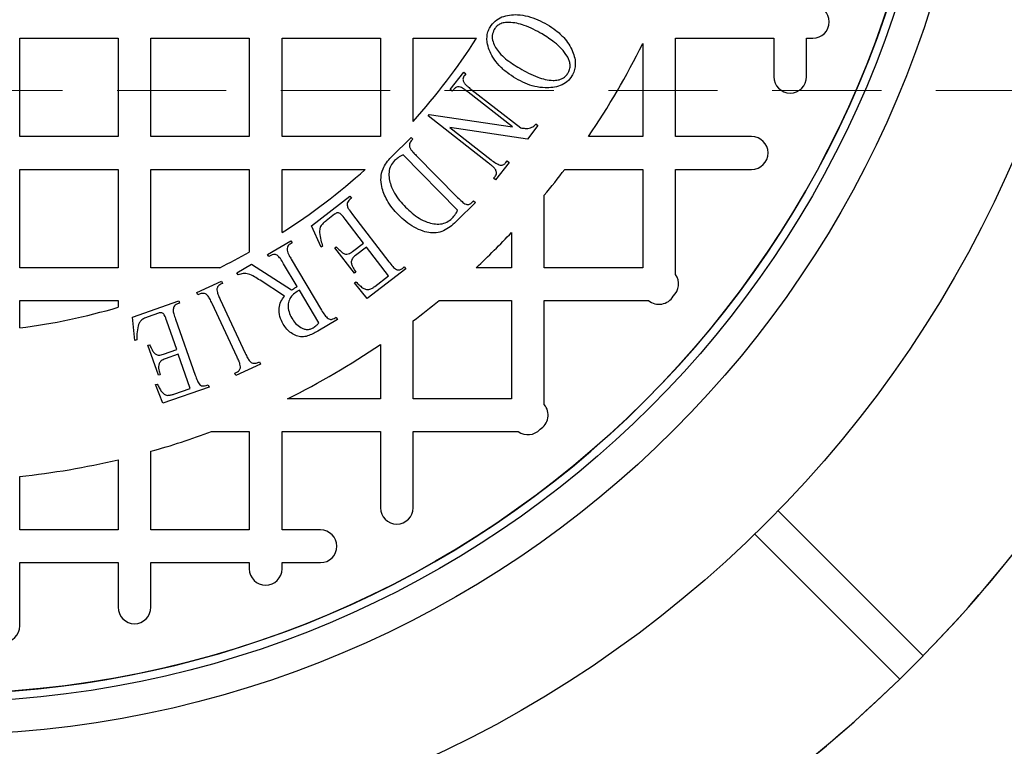
# Model space of a CAD drawing. Units: millimetres. Extents: x 336 to 8971, y 188 to 6411.
# Drawn here: x 2578 to 2959, y 4697 to 4979 of the extents above; entities that cross this region are included whole.
import ezdxf

# ---------------------------------------------------------------- set-up
doc = ezdxf.new("R2010")
doc.units = ezdxf.units.MM
doc.header["$LTSCALE"] = 33.3
doc.linetypes.add('HIDDEN', pattern=[1.905, 1.27, -0.635])
doc.layers.add('FORMAT', color=7, linetype='Continuous')

msp = doc.modelspace()

# ---------------------------------------------------------------- linework, layer by layer
at = {"color": 7, "linetype": 'Continuous', "lineweight": 25}
for p, q in [((2578.06, 4933.58), (2578.06, 4971.68)), ((2578.06, 4971.68), (2616.16, 4971.68)), ((2616.16, 4971.68), (2616.16, 4933.58)), ((2628.86, 4933.58), (2628.86, 4971.68)), ((2628.86, 4971.68), (2666.96, 4971.68)), ((2666.96, 4971.68), (2666.96, 4933.58)), ((2679.66, 4933.58), (2679.66, 4971.68)), ((2679.66, 4971.68), (2717.76, 4971.68)), ((2717.76, 4971.68), (2717.76, 4933.58)), ((2730.46, 4971.68), (2755, 4971.68)), ((2730.46, 4939.44), (2730.46, 4971.68)), ((2832.06, 4971.68), (2870.16, 4971.68)), ((2832.06, 4933.58), (2832.06, 4971.68)), ((2870.16, 4971.68), (2870.16, 4956.79)), ((2882.86, 4956.79), (2882.86, 4971.68)), ((2882.86, 4971.68), (2885.25, 4971.68)), ((2819.36, 4969.58), (2819.36, 4933.58)), ((2744.85, 4951.77), (2750.09, 4958.5)), ((2750.09, 4958.5), (2750.85, 4957.91)), ((2750.85, 4957.91), (2750.33, 4957.24)), ((2745.61, 4951.18), (2744.85, 4951.77)), ((2746.15, 4951.87), (2745.61, 4951.18)), ((2768.96, 4937.4), (2751.81, 4950.75)), ((2752.79, 4952), (2772.16, 4936.92)), ((2736.21, 4941.6), (2736.61, 4942.11)), ((2759.69, 4923.32), (2736.21, 4941.6)), ((2736.61, 4942.11), (2768.96, 4937.4)), ((2774.69, 4932.63), (2744.6, 4937.08)), ((2744.6, 4937.08), (2760.67, 4924.58)), ((2778.79, 4937.89), (2774.69, 4932.63)), ((2778.03, 4938.47), (2778.79, 4937.89)), ((2616.16, 4933.58), (2578.06, 4933.58)), ((2666.96, 4933.58), (2628.86, 4933.58)), ((2717.76, 4933.58), (2679.66, 4933.58)), ((2721.92, 4925.55), (2729.68, 4933.21)), ((2729.68, 4933.21), (2730.37, 4932.52)), ((2730.37, 4932.52), (2729.72, 4931.88)), ((2819.36, 4933.58), (2798.32, 4933.58)), ((2861.58, 4933.58), (2832.06, 4933.58)), ((2747.68, 4905.04), (2726.53, 4926.49)), ((2731.59, 4926.27), (2747.67, 4909.97)), ((2766.34, 4923.47), (2766.87, 4924.14)), ((2766.87, 4924.14), (2767.63, 4923.56)), ((2578.06, 4882.78), (2578.06, 4920.88)), ((2578.06, 4920.88), (2616.16, 4920.88)), ((2616.16, 4920.88), (2616.16, 4882.78)), ((2628.86, 4882.78), (2628.86, 4920.88)), ((2628.86, 4920.88), (2666.96, 4920.88)), ((2666.96, 4920.88), (2666.96, 4888.76)), ((2679.66, 4896.35), (2679.66, 4920.88)), ((2679.66, 4920.88), (2711.9, 4920.88)), ((2767.63, 4923.56), (2762.38, 4916.83)), ((2789.2, 4920.88), (2819.36, 4920.88)), ((2819.36, 4920.88), (2819.36, 4882.78)), ((2832.06, 4880.18), (2832.06, 4920.88)), ((2832.06, 4920.88), (2861.58, 4920.88)), ((2761.62, 4917.41), (2762.16, 4918.1)), ((2762.38, 4916.83), (2761.62, 4917.41)), ((2691.06, 4899.03), (2705.97, 4910.46)), ((2706.55, 4909.7), (2705.87, 4909.17)), ((2705.97, 4910.46), (2706.55, 4909.7)), ((2781.26, 4882.78), (2781.26, 4910.86)), ((2754.57, 4907.97), (2747.5, 4901)), ((2753.24, 4908.02), (2753.89, 4908.66)), ((2753.89, 4908.66), (2754.57, 4907.97)), ((2700.04, 4903.47), (2696.76, 4900.96)), ((2711.19, 4892.25), (2704.06, 4901.55)), ((2707.01, 4903.37), (2721.05, 4885.06)), ((2694.81, 4890.68), (2691.06, 4899.03)), ((2768.56, 4896.45), (2768.56, 4882.78)), ((2674.07, 4887.9), (2683.05, 4893.23)), ((2683.55, 4892.4), (2682.76, 4891.93)), ((2683.05, 4893.23), (2683.55, 4892.4)), ((2695.39, 4891.12), (2694.81, 4890.68)), ((2700.15, 4890.45), (2700.68, 4890.86)), ((2707.67, 4880.64), (2700.15, 4890.45)), ((2706.94, 4888.99), (2711.19, 4892.25)), ((2712.35, 4890.74), (2708.1, 4887.47)), ((2720.9, 4879.6), (2712.35, 4890.74)), ((2674.56, 4887.06), (2674.07, 4887.9)), ((2675.38, 4887.55), (2674.56, 4887.06)), ((2683.24, 4886.05), (2694.93, 4866.37)), ((2616.16, 4882.78), (2578.06, 4882.78)), ((2655.56, 4882.78), (2628.86, 4882.78)), ((2662.19, 4880.84), (2667.79, 4884.17)), ((2667.79, 4884.17), (2683.35, 4874.13)), ((2685.54, 4875.44), (2680.29, 4884.29)), ((2727.59, 4882.28), (2712.69, 4870.85)), ((2726.31, 4882.52), (2727, 4883.05)), ((2727, 4883.05), (2727.59, 4882.28)), ((2768.56, 4882.78), (2754.9, 4882.78)), ((2819.36, 4882.78), (2781.26, 4882.78)), ((2662.68, 4880.01), (2662.19, 4880.84)), ((2708.21, 4881.05), (2707.67, 4880.64)), ((2715.59, 4875.52), (2720.9, 4879.6)), ((2646.69, 4873.1), (2656.24, 4877.57)), ((2656.65, 4876.69), (2655.86, 4876.33)), ((2656.24, 4877.57), (2656.65, 4876.69)), ((2680.66, 4871.75), (2671.14, 4877.92)), ((2707.74, 4876.85), (2708.29, 4877.28)), ((2712.69, 4870.85), (2707.74, 4876.85)), ((2647.1, 4872.22), (2646.69, 4873.1)), ((2647.9, 4872.59), (2647.1, 4872.22)), ((2693.91, 4861.35), (2686.39, 4874.02)), ((2578.06, 4859.43), (2578.06, 4870.08)), ((2578.06, 4870.08), (2616.16, 4870.08)), ((2616.16, 4870.08), (2616.16, 4867.44)), ((2621.73, 4863.66), (2639.67, 4869.93)), ((2639.99, 4869.02), (2639.16, 4868.74)), ((2639.67, 4869.93), (2639.99, 4869.02)), ((2662.27, 4848.16), (2652.55, 4868.91)), ((2655.7, 4870.39), (2665.43, 4849.64)), ((2740.48, 4870.08), (2768.56, 4870.08)), ((2768.56, 4870.08), (2768.56, 4831.98)), ((2781.26, 4829.72), (2781.26, 4870.08)), ((2781.26, 4870.08), (2821.62, 4870.08)), ((2622.67, 4854.58), (2621.73, 4863.66)), ((2631.76, 4865.12), (2627.82, 4863.74)), ((2699.87, 4863.13), (2700.66, 4863.59)), ((2700.66, 4863.59), (2701.15, 4862.75)), ((2638.85, 4851.03), (2634.99, 4862.05)), ((2638.4, 4862.88), (2646, 4841.17)), ((2701.15, 4862.75), (2693.51, 4858.22)), ((2730.46, 4831.98), (2730.46, 4862.15)), ((2623.35, 4854.82), (2622.67, 4854.58)), ((2627.7, 4852.72), (2628.35, 4852.94)), ((2631.78, 4841.08), (2627.7, 4852.72)), ((2717.76, 4853.02), (2717.76, 4831.98)), ((2633.74, 4849.24), (2638.85, 4851.03)), ((2639.48, 4849.22), (2634.37, 4847.44)), ((2644.11, 4836.01), (2639.48, 4849.22)), ((2671.29, 4845.45), (2661.74, 4840.98)), ((2670.08, 4845.97), (2670.87, 4846.33)), ((2670.87, 4846.33), (2671.29, 4845.45)), ((2632.42, 4841.3), (2631.78, 4841.08)), ((2661.32, 4841.86), (2662.12, 4842.23)), ((2661.74, 4840.98), (2661.32, 4841.86)), ((2630.62, 4837.46), (2631.29, 4837.69)), ((2633.44, 4830.24), (2630.62, 4837.46)), ((2651.38, 4836.51), (2633.44, 4830.24)), ((2650.22, 4837.14), (2651.05, 4837.42)), ((2651.05, 4837.42), (2651.38, 4836.51)), ((2637.73, 4833.79), (2644.11, 4836.01)), ((2717.76, 4831.98), (2681.76, 4831.98)), ((2768.56, 4831.98), (2730.46, 4831.98)), ((2652.38, 4819.28), (2666.96, 4819.28)), ((2666.96, 4819.28), (2666.96, 4781.18)), ((2679.66, 4781.18), (2679.66, 4819.28)), ((2679.66, 4819.28), (2717.76, 4819.28)), ((2717.76, 4819.28), (2717.76, 4789.76)), ((2730.46, 4789.76), (2730.46, 4819.28)), ((2730.46, 4819.28), (2771.17, 4819.28)), ((2628.86, 4781.18), (2628.86, 4811.62)), ((2616.16, 4808.34), (2616.16, 4781.18)), ((2578.06, 4781.18), (2578.06, 4801.89)), ((2927.97, 4732.35), (2871.82, 4788.51)), ((2616.16, 4781.18), (2578.06, 4781.18)), ((2666.96, 4781.18), (2628.86, 4781.18)), ((2694.56, 4781.18), (2679.66, 4781.18)), ((2918.99, 4723.37), (2862.84, 4779.53)), ((2578.06, 4743.98), (2578.06, 4768.48)), ((2578.06, 4768.48), (2616.16, 4768.48)), ((2616.16, 4768.48), (2616.16, 4751.19)), ((2628.86, 4751.19), (2628.86, 4768.48)), ((2628.86, 4768.48), (2666.96, 4768.48)), ((2666.96, 4768.48), (2666.96, 4766.09)), ((2679.66, 4766.09), (2679.66, 4768.48)), ((2679.66, 4768.48), (2694.56, 4768.48)), ((2923.48, 4727.86), (2927.97, 4732.35)), ((2918.99, 4723.37), (2923.48, 4727.86))]:
    msp.add_line(p, q, dxfattribs=at)
at = {"color": 7, "linetype": 'HIDDEN', "lineweight": 18}
msp.add_line((3673.05, 4951.49), (1334.74, 4951.49), dxfattribs=at)
at = {"color": 7, "linetype": 'Continuous', "lineweight": 25}
for radius in [454.02, 403.23, 390.53, 387.35]:
    msp.add_circle((2546.31, 5105.03), radius, dxfattribs=at)
for centre, radius, start, end in [((2546.31, 4951.49), 701, 80.97316, 234.02684), ((2546.31, 4951.49), 701, 260.97316, 54.02684), ((2546.31, 5105.03), 387.35, 48.6089, 221.3911), ((2546.31, 5105.03), 387.35, 228.6089, 41.3911), ((2546.31, 5105.03), 533.4, 315.6821, 359.3179), ((2885.25, 4978.03), 6.35, 270, 90), ((2546.31, 5105.03), 247.65, 318.0381, 327.421), ((2546.31, 5105.03), 304.8, 325.7711, 333.6157), ((2876.51, 4956.79), 6.35, 180, 0), ((2861.58, 4927.23), 6.35, 270, 90), ((2546.31, 5105.03), 247.65, 302.579, 311.9619), ((2546.31, 5105.03), 304.8, 320.4288, 322.8311), ((2546.31, 5105.03), 304.8, 313.1834, 316.8166), ((2546.31, 5105.03), 533.4, 315.6821, 336.4768), ((2546.31, 5105.03), 247.65, 296.177, 299.1554), ((2826.94, 4876.43), 6.35, 311.9315, 36.1728), ((2825.71, 4874.94), 6.35, 229.8766, 329.4293), ((2546.31, 5105.03), 247.65, 277.3659, 286.3827), ((2546.31, 5105.03), 304.8, 307.1689, 309.5712), ((2546.31, 5105.03), 304.8, 296.3843, 304.2289), ((2776.41, 4825.63), 6.35, 300.5707, 40.1234), ((2546.31, 5105.03), 304.8, 285.7139, 290.3641), ((2774.91, 4824.41), 6.35, 233.8272, 318.0685), ((2546.31, 5105.03), 304.8, 275.9792, 283.248), ((2724.11, 4789.76), 6.35, 180, 0), ((2694.56, 4774.83), 6.35, 270, 90), ((2673.31, 4766.09), 6.35, 180, 0), ((2622.51, 4751.19), 6.35, 180, 0), ((2571.71, 4743.98), 6.35, 180, 0), ((2546.31, 5105.03), 533.4, 270.6821, 314.3179), ((2546.31, 5105.03), 533.4, 293.5232, 314.3179)]:
    msp.add_arc(centre, radius, start, end, dxfattribs=at)
for points, knots in [([(2760.26, 4976.01), (2760.85, 4976.85), (2762.05, 4978.52), (2764.8, 4980.05), (2767.79, 4980.76), (2771.21, 4980.9), (2774.93, 4980.29), (2778.81, 4978.94), (2781.2, 4977.63), (2782.4, 4976.98)], [0, 0, 0, 0, 0.124708, 0.249474, 0.374473, 0.49958, 0.666288, 0.833115, 1, 1, 1, 1]), ([(2767.59, 4977.83), (2766.96, 4977.81), (2765.72, 4977.78), (2764.04, 4977.25), (2762.7, 4976.32), (2762.14, 4975.51), (2761.86, 4975.11)], [0, 0, 0, 0, 0.280288, 0.560074, 0.780024, 1, 1, 1, 1]), ([(2780.38, 4973.33), (2779.26, 4973.96), (2777.04, 4975.22), (2773.75, 4976.59), (2770.6, 4977.57), (2768.59, 4977.74), (2767.59, 4977.83)], [0, 0, 0, 0, 0.280094, 0.560124, 0.780107, 1, 1, 1, 1]), ([(2770.22, 4956.07), (2769.07, 4956.8), (2766.76, 4958.27), (2763.71, 4961.03), (2761.4, 4964.02), (2759.88, 4967.09), (2759.09, 4969.73), (2758.99, 4972.13), (2759.32, 4974.18), (2759.94, 4975.4), (2760.26, 4976.01)], [0, 0, 0, 0, 0.166756, 0.333438, 0.500089, 0.625122, 0.750047, 0.833386, 0.916697, 1, 1, 1, 1]), ([(2761.86, 4975.11), (2761.53, 4974.34), (2760.88, 4972.8), (2761.28, 4970.25), (2762.32, 4968), (2763.99, 4965.78), (2766.23, 4963.72), (2768.89, 4961.74), (2770.78, 4960.6), (2771.72, 4960.03)], [0, 0, 0, 0, 0.124291, 0.248925, 0.37398, 0.499105, 0.665991, 0.832983, 1, 1, 1, 1]), ([(2782.4, 4976.98), (2783.55, 4976.25), (2785.84, 4974.79), (2788.64, 4972.22), (2790.82, 4969.46), (2791.75, 4967.53), (2792.22, 4966.57)], [0, 0, 0, 0, 0.2800882, 0.5600477, 0.7800622, 1, 1, 1, 1]), ([(2790.17, 4964.68), (2789.46, 4965.7), (2788.06, 4967.72), (2784.69, 4970.61), (2782.01, 4972.3), (2780.38, 4973.33)], [0, 0, 0, 0, 0.279772, 0.559861, 1, 1, 1, 1]), ([(2792.22, 4966.57), (2792.53, 4965.7), (2793.16, 4963.96), (2793.36, 4961.37), (2792.97, 4959), (2792.31, 4957.7), (2791.98, 4957.06)], [0, 0, 0, 0, 0.280164, 0.559963, 0.779971, 1, 1, 1, 1]), ([(2790.52, 4958.32), (2790.79, 4958.89), (2791.33, 4960.03), (2791.29, 4961.82), (2790.86, 4963.38), (2790.4, 4964.25), (2790.17, 4964.68)], [0, 0, 0, 0, 0.279551, 0.559207, 0.779542, 1, 1, 1, 1]), ([(2771.72, 4960.03), (2772.85, 4959.39), (2775.11, 4958.11), (2778.42, 4956.66), (2781.61, 4955.62), (2783.64, 4955.43), (2784.65, 4955.33)], [0, 0, 0, 0, 0.280133, 0.560196, 0.780185, 1, 1, 1, 1]), ([(2784.65, 4955.33), (2785.3, 4955.35), (2786.6, 4955.4), (2788.32, 4956.03), (2789.66, 4957.05), (2790.23, 4957.89), (2790.52, 4958.32)], [0, 0, 0, 0, 0.280117, 0.559855, 0.779836, 1, 1, 1, 1]), ([(2750.33, 4957.24), (2750.19, 4957.03), (2749.89, 4956.61), (2749.66, 4955.68), (2749.89, 4955.04), (2750.03, 4954.65)], [0, 0, 0, 0, 0.2808739, 0.5617259, 1, 1, 1, 1]), ([(2750.03, 4954.65), (2750.24, 4954.36), (2750.67, 4953.78), (2751.63, 4952.93), (2752.35, 4952.35), (2752.79, 4952)], [0, 0, 0, 0, 0.279289, 0.559534, 1, 1, 1, 1]), ([(2791.98, 4957.06), (2791.38, 4956.25), (2790.19, 4954.62), (2787.46, 4953.21), (2784.53, 4952.54), (2781.19, 4952.39), (2777.55, 4952.9), (2773.74, 4954.16), (2771.39, 4955.44), (2770.22, 4956.07)], [0, 0, 0, 0, 0.124651, 0.249389, 0.374418, 0.499552, 0.666294, 0.833115, 1, 1, 1, 1]), ([(2748.31, 4952.86), (2748.08, 4952.86), (2747.61, 4952.87), (2746.81, 4952.58), (2746.4, 4952.14), (2746.15, 4951.87)], [0, 0, 0, 0, 0.280355, 0.561235, 1, 1, 1, 1]), ([(2751.81, 4950.75), (2751.2, 4951.21), (2750.35, 4951.86), (2749.17, 4952.59), (2748.6, 4952.77), (2748.31, 4952.86)], [0, 0, 0, 0, 0.560615, 0.780833, 1, 1, 1, 1]), ([(2772.16, 4936.92), (2772.6, 4936.87), (2773.5, 4936.77), (2775.12, 4936.62), (2776.21, 4937.09), (2776.87, 4937.37)], [0, 0, 0, 0, 0.280861, 0.561611, 1, 1, 1, 1]), ([(2776.87, 4937.37), (2777.11, 4937.55), (2777.55, 4937.86), (2777.88, 4938.29), (2778.03, 4938.47)], [0, 0, 0, 0, 0.559396, 1, 1, 1, 1]), ([(2729.72, 4931.88), (2729.54, 4931.68), (2729.2, 4931.29), (2728.88, 4930.37), (2729.05, 4929.71), (2729.15, 4929.31)], [0, 0, 0, 0, 0.280803, 0.561642, 1, 1, 1, 1]), ([(2729.15, 4929.31), (2729.33, 4928.99), (2729.68, 4928.35), (2730.55, 4927.36), (2731.2, 4926.68), (2731.59, 4926.27)], [0, 0, 0, 0, 0.279399, 0.559626, 1, 1, 1, 1]), ([(2718.28, 4914.18), (2718.11, 4915.34), (2717.77, 4917.66), (2718.57, 4920.89), (2720.04, 4923.53), (2721.29, 4924.88), (2721.92, 4925.55)], [0, 0, 0, 0, 0.2798676, 0.5594431, 0.7796511, 1, 1, 1, 1]), ([(2723.28, 4924.33), (2722.73, 4923.67), (2721.62, 4922.35), (2721, 4919.78), (2721.13, 4917.21), (2721.82, 4914.43), (2723.18, 4911.58), (2725.16, 4908.77), (2726.72, 4907.1), (2727.5, 4906.27)], [0, 0, 0, 0, 0.124675, 0.249391, 0.374369, 0.499456, 0.666205, 0.833075, 1, 1, 1, 1]), ([(2726.53, 4926.49), (2725.88, 4926.15), (2724.72, 4925.55), (2723.72, 4924.7), (2723.28, 4924.33)], [0, 0, 0, 0, 0.560136, 1, 1, 1, 1]), ([(2760.67, 4924.58), (2761.27, 4924.09), (2762.34, 4923.22), (2763.62, 4922.71), (2764.18, 4922.48)], [0, 0, 0, 0, 0.561546, 1, 1, 1, 1]), ([(2762.44, 4920.68), (2762.23, 4920.97), (2761.81, 4921.55), (2760.84, 4922.39), (2760.13, 4922.97), (2759.69, 4923.32)], [0, 0, 0, 0, 0.279366, 0.55957, 1, 1, 1, 1]), ([(2762.16, 4918.1), (2762.31, 4918.31), (2762.6, 4918.73), (2762.81, 4919.66), (2762.58, 4920.29), (2762.44, 4920.68)], [0, 0, 0, 0, 0.280844, 0.56188, 1, 1, 1, 1]), ([(2764.18, 4922.48), (2764.41, 4922.47), (2764.88, 4922.45), (2765.68, 4922.75), (2766.09, 4923.2), (2766.34, 4923.47)], [0, 0, 0, 0, 0.280337, 0.5608537, 1, 1, 1, 1]), ([(2724.76, 4903.21), (2723.94, 4904.1), (2722.3, 4905.86), (2720.42, 4908.66), (2719.04, 4911.44), (2718.53, 4913.27), (2718.28, 4914.18)], [0, 0, 0, 0, 0.280035, 0.560019, 0.780018, 1, 1, 1, 1]), ([(2705.87, 4909.17), (2705.62, 4908.94), (2705.2, 4908.52), (2705.02, 4907.95), (2704.94, 4907.7)], [0, 0, 0, 0, 0.559207, 1, 1, 1, 1]), ([(2747.67, 4909.97), (2748.23, 4909.42), (2749.01, 4908.66), (2750.1, 4907.76), (2750.66, 4907.5), (2750.94, 4907.37)], [0, 0, 0, 0, 0.560398, 0.78056, 1, 1, 1, 1]), ([(2704.94, 4907.7), (2704.92, 4907.23), (2704.89, 4906.29), (2705.88, 4904.9), (2706.58, 4903.95), (2707.01, 4903.37)], [0, 0, 0, 0, 0.276554, 0.557681, 1, 1, 1, 1]), ([(2727.5, 4906.27), (2728.32, 4905.47), (2729.97, 4903.87), (2732.78, 4901.85), (2735.62, 4900.43), (2738.42, 4899.71), (2741.02, 4899.6), (2743.59, 4900.25), (2744.92, 4901.36), (2745.59, 4901.92)], [0, 0, 0, 0, 0.166922, 0.333792, 0.50053, 0.625627, 0.750566, 0.87525, 1, 1, 1, 1]), ([(2745.59, 4901.92), (2746.05, 4902.45), (2746.88, 4903.41), (2747.44, 4904.54), (2747.68, 4905.04)], [0, 0, 0, 0, 0.559657, 1, 1, 1, 1]), ([(2750.94, 4907.37), (2751.17, 4907.32), (2751.64, 4907.24), (2752.48, 4907.4), (2752.95, 4907.78), (2753.24, 4908.02)], [0, 0, 0, 0, 0.280486, 0.56141, 1, 1, 1, 1]), ([(2704.06, 4901.55), (2703.56, 4902.28), (2702.93, 4903.19), (2701.87, 4903.97), (2701.19, 4904.14), (2700.57, 4903.86), (2700.22, 4903.6), (2700.04, 4903.47)], [0, 0, 0, 0, 0.500873, 0.625592, 0.750103, 0.874821, 1, 1, 1, 1]), ([(2747.5, 4901), (2746.79, 4900.33), (2745.36, 4898.99), (2742.92, 4897.33), (2740.15, 4896.22), (2737.17, 4896.18), (2734, 4896.93), (2730.76, 4898.4), (2727.55, 4900.56), (2725.69, 4902.33), (2724.76, 4903.21)], [0, 0, 0, 0, 0.112132, 0.224173, 0.335955, 0.447763, 0.559753, 0.70645, 0.8532, 1, 1, 1, 1]), ([(2696.76, 4900.96), (2696.36, 4900.64), (2695.56, 4900), (2694.58, 4898.91), (2694.21, 4897.61), (2694.21, 4896.8), (2694.21, 4896.4)], [0, 0, 0, 0, 0.280499, 0.560007, 0.7797, 1, 1, 1, 1]), ([(2694.21, 4896.4), (2694.35, 4895.4), (2694.6, 4893.6), (2695.15, 4891.88), (2695.39, 4891.12)], [0, 0, 0, 0, 0.559743, 1, 1, 1, 1]), ([(2682.76, 4891.93), (2682.54, 4891.78), (2682.11, 4891.48), (2681.59, 4890.66), (2681.6, 4889.97), (2681.6, 4889.55)], [0, 0, 0, 0, 0.280696, 0.561276, 1, 1, 1, 1]), ([(2700.68, 4890.86), (2701.11, 4890.4), (2701.87, 4889.57), (2702.73, 4888.84), (2703.1, 4888.52)], [0, 0, 0, 0, 0.560241, 1, 1, 1, 1]), ([(2677.73, 4887.62), (2677.52, 4887.71), (2677.1, 4887.9), (2676.26, 4887.95), (2675.71, 4887.7), (2675.38, 4887.55)], [0, 0, 0, 0, 0.280481, 0.561286, 1, 1, 1, 1]), ([(2680.29, 4884.29), (2679.87, 4884.96), (2679.29, 4885.89), (2678.46, 4887.04), (2677.98, 4887.42), (2677.73, 4887.62)], [0, 0, 0, 0, 0.56047, 0.780684, 1, 1, 1, 1]), ([(2681.6, 4889.55), (2681.7, 4889.2), (2681.89, 4888.5), (2682.49, 4887.35), (2682.96, 4886.54), (2683.24, 4886.05)], [0, 0, 0, 0, 0.279477, 0.559672, 1, 1, 1, 1]), ([(2703.1, 4888.52), (2703.45, 4888.34), (2704.15, 4887.98), (2705.61, 4888.03), (2706.43, 4888.63), (2706.94, 4888.99)], [0, 0, 0, 0, 0.28026, 0.559662, 1, 1, 1, 1]), ([(2708.1, 4887.47), (2707.64, 4887.12), (2706.82, 4886.48), (2706.57, 4885.49), (2706.45, 4885.05)], [0, 0, 0, 0, 0.562384, 1, 1, 1, 1]), ([(2706.45, 4885.05), (2706.51, 4884.64), (2706.61, 4883.82), (2707.26, 4882.48), (2707.85, 4881.59), (2708.21, 4881.05)], [0, 0, 0, 0, 0.279413, 0.559617, 1, 1, 1, 1]), ([(2721.05, 4885.06), (2721.54, 4884.44), (2722.22, 4883.58), (2723.18, 4882.55), (2723.7, 4882.21), (2723.96, 4882.04)], [0, 0, 0, 0, 0.560597, 0.780812, 1, 1, 1, 1]), ([(2723.96, 4882.04), (2724.19, 4881.98), (2724.64, 4881.84), (2725.5, 4881.99), (2726, 4882.32), (2726.31, 4882.52)], [0, 0, 0, 0, 0.279917, 0.561074, 1, 1, 1, 1]), ([(2671.14, 4877.92), (2670.42, 4878.37), (2668.98, 4879.28), (2666.85, 4880.38), (2664.61, 4880.65), (2663.33, 4880.22), (2662.68, 4880.01)], [0, 0, 0, 0, 0.280596, 0.560833, 0.78013, 1, 1, 1, 1]), ([(2655.86, 4876.33), (2655.64, 4876.21), (2655.2, 4875.96), (2654.57, 4875.27), (2654.46, 4874.62), (2654.39, 4874.23)], [0, 0, 0, 0, 0.2808165, 0.5615751, 1, 1, 1, 1]), ([(2683.35, 4874.13), (2683.58, 4874.29), (2683.99, 4874.57), (2684.42, 4874.83), (2684.61, 4874.94)], [0, 0, 0, 0, 0.559999, 1, 1, 1, 1]), ([(2684.61, 4874.94), (2684.78, 4875.04), (2685.09, 4875.22), (2685.4, 4875.37), (2685.54, 4875.44)], [0, 0, 0, 0, 0.559988, 1, 1, 1, 1]), ([(2708.29, 4877.28), (2708.7, 4876.89), (2709.52, 4876.1), (2710.7, 4875.07), (2711.99, 4874.31), (2712.89, 4874.3), (2713.34, 4874.3)], [0, 0, 0, 0, 0.28059, 0.561078, 0.780774, 1, 1, 1, 1]), ([(2713.34, 4874.3), (2713.8, 4874.47), (2714.6, 4874.77), (2715.29, 4875.29), (2715.59, 4875.52)], [0, 0, 0, 0, 0.558786, 1, 1, 1, 1]), ([(2649.66, 4872.73), (2649.33, 4872.78), (2648.73, 4872.89), (2648.15, 4872.68), (2647.9, 4872.59)], [0, 0, 0, 0, 0.559919, 1, 1, 1, 1]), ([(2650.83, 4872.03), (2650.64, 4872.21), (2650.3, 4872.53), (2649.86, 4872.67), (2649.66, 4872.73)], [0, 0, 0, 0, 0.558381, 1, 1, 1, 1]), ([(2652.55, 4868.91), (2652.27, 4869.52), (2651.77, 4870.6), (2651.12, 4871.59), (2650.83, 4872.03)], [0, 0, 0, 0, 0.560332, 1, 1, 1, 1]), ([(2654.39, 4874.23), (2654.45, 4873.85), (2654.56, 4873.1), (2655.06, 4871.83), (2655.46, 4870.93), (2655.7, 4870.39)], [0, 0, 0, 0, 0.2793545, 0.5595661, 1, 1, 1, 1]), ([(2680.13, 4860.88), (2679.63, 4861.86), (2678.64, 4863.82), (2678.33, 4866.92), (2679.08, 4869.7), (2680.14, 4871.06), (2680.66, 4871.75)], [0, 0, 0, 0, 0.280339, 0.560105, 0.779876, 1, 1, 1, 1]), ([(2685.51, 4873.53), (2684.89, 4873.11), (2683.66, 4872.29), (2682.35, 4870.42), (2681.89, 4868.08), (2682.23, 4865.57), (2683.03, 4864.02), (2683.43, 4863.24)], [0, 0, 0, 0, 0.186963, 0.373364, 0.559773, 0.779689, 1, 1, 1, 1]), ([(2686.39, 4874.02), (2686.22, 4873.93), (2685.93, 4873.76), (2685.64, 4873.6), (2685.51, 4873.53)], [0, 0, 0, 0, 0.559998, 1, 1, 1, 1]), ([(2637.8, 4867.62), (2637.63, 4867.19), (2637.3, 4866.3), (2637.81, 4864.68), (2638.18, 4863.56), (2638.4, 4862.88)], [0, 0, 0, 0, 0.276578, 0.557668, 1, 1, 1, 1]), ([(2639.16, 4868.74), (2638.85, 4868.59), (2638.31, 4868.32), (2637.95, 4867.84), (2637.8, 4867.62)], [0, 0, 0, 0, 0.559306, 1, 1, 1, 1]), ([(2627.82, 4863.74), (2627.34, 4863.56), (2626.37, 4863.19), (2625.07, 4862.48), (2624.3, 4861.35), (2624.04, 4860.58), (2623.92, 4860.19)], [0, 0, 0, 0, 0.28047, 0.56007, 0.779774, 1, 1, 1, 1]), ([(2634.99, 4862.05), (2634.74, 4862.89), (2634.42, 4863.95), (2633.67, 4865.05), (2633.06, 4865.39), (2632.39, 4865.32), (2631.97, 4865.19), (2631.76, 4865.12)], [0, 0, 0, 0, 0.500923, 0.625565, 0.75, 0.874681, 1, 1, 1, 1]), ([(2683.43, 4863.24), (2683.9, 4862.53), (2684.83, 4861.11), (2686.51, 4859.75), (2688.05, 4859.03), (2689.3, 4858.78), (2690.6, 4858.91), (2691.36, 4859.28), (2691.74, 4859.47)], [0, 0, 0, 0, 0.25021, 0.499859, 0.625014, 0.750063, 0.874992, 1, 1, 1, 1]), ([(2694.93, 4866.37), (2695.32, 4865.68), (2696.02, 4864.45), (2697.04, 4863.48), (2697.49, 4863.05)], [0, 0, 0, 0, 0.561546, 1, 1, 1, 1]), ([(2697.49, 4863.05), (2697.7, 4862.95), (2698.13, 4862.76), (2698.98, 4862.7), (2699.53, 4862.96), (2699.87, 4863.13)], [0, 0, 0, 0, 0.280526, 0.561021, 1, 1, 1, 1]), ([(2623.92, 4860.19), (2623.73, 4859.2), (2623.39, 4857.42), (2623.36, 4855.61), (2623.35, 4854.82)], [0, 0, 0, 0, 0.559773, 1, 1, 1, 1]), ([(2693.51, 4858.22), (2692.87, 4857.86), (2691.6, 4857.13), (2689.58, 4856.24), (2687.38, 4855.81), (2685.15, 4856.32), (2683.14, 4857.4), (2681.4, 4858.95), (2680.55, 4860.24), (2680.13, 4860.88)], [0, 0, 0, 0, 0.140218, 0.280354, 0.420068, 0.55985, 0.706518, 0.85324, 1, 1, 1, 1]), ([(2691.74, 4859.47), (2692.18, 4859.79), (2692.95, 4860.35), (2693.62, 4861.04), (2693.91, 4861.35)], [0, 0, 0, 0, 0.559762, 1, 1, 1, 1]), ([(2628.35, 4852.94), (2628.61, 4852.37), (2629.07, 4851.35), (2629.66, 4850.4), (2629.92, 4849.98)], [0, 0, 0, 0, 0.560333, 1, 1, 1, 1]), ([(2629.92, 4849.98), (2630.19, 4849.7), (2630.75, 4849.14), (2632.16, 4848.74), (2633.14, 4849.05), (2633.74, 4849.24)], [0, 0, 0, 0, 0.28008, 0.559685, 1, 1, 1, 1]), ([(2663.57, 4844.33), (2663.52, 4844.71), (2663.42, 4845.46), (2662.92, 4846.73), (2662.52, 4847.62), (2662.27, 4848.16)], [0, 0, 0, 0, 0.279171, 0.55949, 1, 1, 1, 1]), ([(2665.43, 4849.64), (2665.71, 4849.04), (2666.21, 4847.96), (2666.86, 4846.96), (2667.15, 4846.52)], [0, 0, 0, 0, 0.560362, 1, 1, 1, 1]), ([(2632.01, 4845.65), (2631.93, 4845.24), (2631.76, 4844.43), (2631.97, 4842.95), (2632.25, 4841.93), (2632.42, 4841.3)], [0, 0, 0, 0, 0.279409, 0.559575, 1, 1, 1, 1]), ([(2634.37, 4847.44), (2633.82, 4847.24), (2632.84, 4846.89), (2632.26, 4846.03), (2632.01, 4845.65)], [0, 0, 0, 0, 0.5622738, 1, 1, 1, 1]), ([(2662.12, 4842.23), (2662.34, 4842.35), (2662.78, 4842.59), (2663.39, 4843.29), (2663.5, 4843.93), (2663.57, 4844.33)], [0, 0, 0, 0, 0.280713, 0.561381, 1, 1, 1, 1]), ([(2667.15, 4846.52), (2667.34, 4846.35), (2667.67, 4846.03), (2668.11, 4845.88), (2668.3, 4845.82)], [0, 0, 0, 0, 0.558438, 1, 1, 1, 1]), ([(2668.3, 4845.82), (2668.64, 4845.77), (2669.25, 4845.67), (2669.83, 4845.88), (2670.08, 4845.97)], [0, 0, 0, 0, 0.55973, 1, 1, 1, 1]), ([(2646, 4841.17), (2646.28, 4840.43), (2646.66, 4839.4), (2647.24, 4838.12), (2647.63, 4837.64), (2647.83, 4837.4)], [0, 0, 0, 0, 0.560534, 0.780726, 1, 1, 1, 1]), ([(2631.29, 4837.69), (2631.55, 4837.19), (2632.08, 4836.19), (2632.89, 4834.84), (2633.9, 4833.73), (2634.75, 4833.44), (2635.18, 4833.3)], [0, 0, 0, 0, 0.280592, 0.561116, 0.78087, 1, 1, 1, 1]), ([(2647.83, 4837.4), (2648.03, 4837.27), (2648.42, 4837.01), (2649.28, 4836.88), (2649.87, 4837.04), (2650.22, 4837.14)], [0, 0, 0, 0, 0.280005, 0.560551, 1, 1, 1, 1]), ([(2635.18, 4833.3), (2635.66, 4833.32), (2636.54, 4833.37), (2637.36, 4833.66), (2637.73, 4833.79)], [0, 0, 0, 0, 0.559036, 1, 1, 1, 1])]:
    msp.add_open_spline(points, degree=3, knots=knots, dxfattribs=at)
at = {"layer": 'FORMAT', "color": 7}
for start, end in [(80.97316, 234.02684), (260.97316, 54.02684)]:
    msp.add_arc((2546.31, 4951.49), 701, start, end, dxfattribs=at)

doc.saveas('drawing.dxf')
